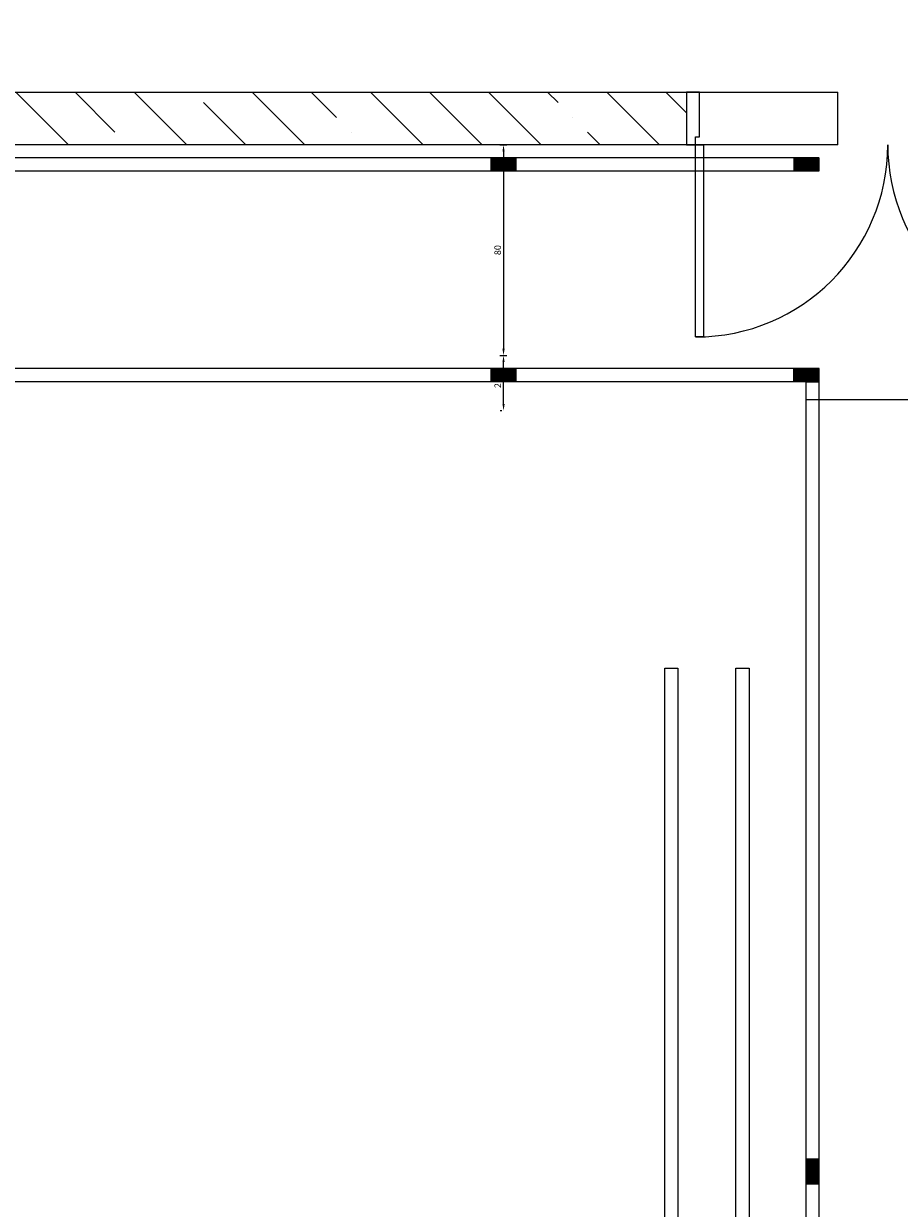
# Model space of a CAD drawing. Units: centimetres. Extents: x -180 to 4179, y -4 to 7310.
# Drawn here: x 3144 to 3477, y 5949 to 6399 of the extents above; entities that cross this region are included whole.
import ezdxf

# ---------------------------------------------------------------- set-up
doc = ezdxf.new("R2010")
doc.units = ezdxf.units.CM
doc.header["$PDMODE"] = 35
doc.linetypes.add('AUSGEZOGEN', pattern=[0.15, 0.05, 0.05, 0.05])
doc.linetypes.add('HIDDEN', pattern=[0.375, 0.25, -0.125])
for name, color, linetype in [('BETON', 7, 'Continuous'), ('DIVERS', 7, 'Continuous'), ('PORTE', 8, 'Continuous'), ('PORTEUSES', 1, 'Continuous'), ('PROJECTION', 2, 'HIDDEN'), ('SC-EQUIP', 3, 'Continuous'), ('SC-METAL', 6, 'Continuous')]:
    doc.layers.add(name, color=color, linetype=linetype)
doc.styles.get("Standard").update_dxf_attribs({"font": 'GARA.TTF'})
doc.dimstyles.new('ISO-25', dxfattribs={"dimtxt": 2.5, "dimasz": 2.5, "dimexe": 1.25, "dimexo": 0.625, "dimtad": 1, "dimtxsty": 'Standard', "dimcen": 2.5, "dimadec": 0, "dimazin": 0, "dimtfac": 1, "dimtmove": 0, "dimatfit": 3, "dimfxl": 1, "dimarcsym": 0})

# ---------------------------------------------------------------- blocks, each defined once
blk = doc.blocks.new('P140-20')
at = {"layer": 'PORTE', "color": 8, "linetype": 'AUSGEZOGEN'}
for points in [[(0, -5), (0, 0)], [(0, 0), (20, 0)], [(20, 0), (20, -3.5)], [(20, -3.5), (17, -3.5)], [(17, -3.5), (17, -5)], [(20, -3.5), (20, -6.5)], [(93, -3.5), (20, -3.5)], [(93, -6.5), (93, -3.5)], [(17, -5), (0, -5)], [(20, -6.5), (93, -6.5)], [(17, -148), (0, -148)], [(0, -148), (0, -153)], [(17, -149.5), (17, -148)], [(20, -149.5), (20, -146.5)], [(20, -146.5), (93, -146.5)], [(93, -146.5), (93, -149.5)], [(20, -149.5), (17, -149.5)], [(20, -153), (20, -149.5)], [(93, -149.5), (20, -149.5)], [(0, -153), (20, -153)]]:
    blk.add_lwpolyline(points, dxfattribs=at)
for centre, start, end in [((20, -3.5), 270, 0), ((20, -149.5), 0, 90)]:
    blk.add_arc(centre, 73, start, end, dxfattribs=at)
blk = doc.blocks.new('*D18')
at = {"layer": 'DEFPOINTS', "color": 0, "linetype": 'ByBlock', "transparency": 16777216}
for p in [(3324.2, 6272.74), (3326.2, 6272.74), (3326.2, 6251.74)]:
    blk.add_point(p, dxfattribs=at)
at = {"layer": 'DIVERS', "color": 0, "linetype": 'ByBlock', "lineweight": -2, "transparency": 16777216}
for p, q in [((3324.82, 6272.74), (3327.45, 6272.74)), ((3326.2, 6254.24), (3326.2, 6270.24)), ((3325.57, 6251.74), (3324.95, 6251.74))]:
    blk.add_line(p, q, dxfattribs=at)
at = {"layer": 'DIVERS', "color": 0, "linetype": 'ByBlock', "transparency": 16777216}
for points in [[(3325.78, 6270.24), (3326.61, 6270.24), (3326.2, 6272.74)], [(3325.78, 6254.24), (3326.61, 6254.24), (3326.2, 6251.74)]]:
    blk.add_solid(points, dxfattribs=at)
at = {"layer": 'DIVERS', "color": 0, "linetype": 'ByBlock', "transparency": 16777216, "insert": (3324.32, 6262.24), "char_height": 2.5, "attachment_point": 5, "rotation": 90}
blk.add_mtext('21', dxfattribs=at)
blk = doc.blocks.new('*D19')
at = {"layer": 'DEFPOINTS', "color": 0, "linetype": 'ByBlock', "transparency": 16777216}
for p in [(3324.2, 6352.74), (3324.2, 6272.74), (3326.2, 6272.74)]:
    blk.add_point(p, dxfattribs=at)
at = {"layer": 'DIVERS', "color": 0, "linetype": 'ByBlock', "lineweight": -2, "transparency": 16777216}
for p, q in [((3324.82, 6352.74), (3327.45, 6352.74)), ((3326.2, 6350.24), (3326.2, 6275.24)), ((3324.82, 6272.74), (3327.45, 6272.74))]:
    blk.add_line(p, q, dxfattribs=at)
at = {"layer": 'DIVERS', "color": 0, "linetype": 'ByBlock', "transparency": 16777216}
for points in [[(3325.78, 6350.24), (3326.61, 6350.24), (3326.2, 6352.74)], [(3325.78, 6275.24), (3326.61, 6275.24), (3326.2, 6272.74)]]:
    blk.add_solid(points, dxfattribs=at)
at = {"layer": 'DIVERS', "color": 0, "linetype": 'ByBlock', "transparency": 16777216, "insert": (3324.29, 6312.74), "char_height": 2.5, "attachment_point": 5, "rotation": 90}
blk.add_mtext('80', dxfattribs=at)

msp = doc.modelspace()

# ---------------------------------------------------------------- hatches: boundary and pattern name
at = {"layer": 'BETON', "linetype": 'ByBlock'}
h = msp.add_hatch(dxfattribs=at)
h.set_pattern_fill('ANSI35', color=0, scale=5, angle=270, style=0)
h.set_pattern_definition([(315, (-873.804, 7962.74), (22.45064, 22.45064), []), (315, (-873.804, 7940.29), (22.45064, 22.45064), [39.6875, -7.9375, 0, -7.9375])])
h.paths.add_polyline_path([(3316.196, 4745.739), (3336.196, 4745.739), (3336.196, 4775.739), (3163.502, 4775.739), (3175.747, 4745.739)])
h.paths.add_polyline_path([(3441.996, 4777.739), (3441.996, 4797.739), (3168.196, 4797.739), (3168.196, 4900.239), (3098.196, 4900.239), (3098.196, 4840.239), (3036.196, 4840.239), (3036.196, 4882.739), (2992.887, 4882.739), (3015.446, 4827.029), (3018.57, 4820.239), (3118.196, 4820.239), (3118.196, 4870.239), (3148.196, 4870.239), (3148.196, 4777.739)])
h.paths.add_polyline_path([(3168.196, 4992.739), (3168.196, 5002.739), (3441.996, 5002.739), (3441.996, 5022.739), (2936.196, 5022.739), (2948.344, 4992.739)])
h.paths.add_polyline_path([(3706.196, 5002.739), (3706.196, 4797.739), (3534.996, 4797.739), (3534.996, 4777.739), (3726.196, 4777.739), (3726.196, 5247.739), (3696.196, 5247.739), (3696.196, 6127.739), (3726.196, 6127.739), (3726.196, 6372.739), (3548.696, 6372.739), (3548.696, 6352.739), (3696.196, 6352.739), (3696.196, 6187.739), (3666.196, 6187.739), (3666.196, 5187.739), (3696.196, 5187.739), (3696.196, 5022.739), (3543.196, 5022.739), (3543.196, 5002.739)])
h.paths.add_polyline_path([(3395.696, 6352.739), (3395.696, 6372.739), (3076.196, 6372.739), (3076.196, 6382.739), (2916.396, 6382.739), (2916.396, 6352.739)])
h.paths.add_polyline_path([(3395.696, 6577.739), (3395.696, 6597.739), (2976.196, 6597.739), (2976.196, 7027.739), (3556.196, 7027.739), (3556.196, 6889.239), (3576.196, 6889.239), (3576.196, 7047.739), (2383.196, 7047.739), (2383.196, 7027.739), (2956.196, 7027.739), (2956.196, 6597.739), (2916.396, 6597.739), (2916.396, 6567.739), (3076.196, 6567.739), (3076.196, 6577.739)])
h.paths.add_polyline_path([(3726.196, 6577.739), (3726.196, 6597.739), (3576.196, 6597.739), (3576.196, 6736.239), (3556.196, 6736.239), (3556.196, 6597.739), (3548.696, 6597.739), (3548.696, 6577.739)])
h.paths.add_polyline_path([(3882.996, 6577.739), (3882.996, 6597.739), (3748.196, 6597.739), (3748.196, 6619.739), (3728.196, 6619.739), (3728.196, 6577.739)])
h.paths.add_polyline_path([(4176.196, 6577.739), (4176.196, 6635.239), (4156.196, 6635.239), (4156.196, 6597.739), (3975.996, 6597.739), (3975.996, 6577.739)])
h.paths.add_polyline_path([(4176.196, 6765.239), (4176.196, 6860.239), (4156.196, 6860.239), (4156.196, 6765.239)])
h.paths.add_polyline_path([(4156.196, 7027.739), (4156.196, 6990.239), (4176.196, 6990.239), (4176.196, 7047.739), (3578.196, 7047.739), (3578.196, 7027.739)])

# ---------------------------------------------------------------- linework, layer by layer
at = {"layer": 'BETON'}
for p, q in [((3076.196, 6372.739), (3453.196, 6372.739)), ((3453.196, 6352.739), (2916.396, 6352.739))]:
    msp.add_line(p, q, dxfattribs=at)
at = {"layer": 'BETON', "linetype": 'ByBlock'}
for p, q in [((3453.196, 6352.739), (3453.196, 6372.739)), ((3326.196, 6262.739), (3297.302, 6262.739)), ((3326.196, 6262.739), (3313.325, 6262.739)), ((3446.196, 6262.739), (3326.196, 6262.739))]:
    msp.add_line(p, q, dxfattribs=at)
at = {"layer": 'PORTEUSES', "linetype": 'ByBlock'}
msp.add_line((3441.196, 6255.988), (3565.129, 6255.988), dxfattribs=at)
at = {"layer": 'SC-EQUIP'}
for points in [[(3392.446, 5153.893), (3387.446, 5153.893), (3387.446, 6153.893), (3392.446, 6153.893)], [(3419.531, 5153.893), (3414.531, 5153.893), (3414.531, 6153.893), (3419.531, 6153.893)]]:
    msp.add_lwpolyline(points, close=True, dxfattribs=at)
at = {"layer": 'SC-METAL'}
for p, q in [((3446.196, 6347.739), (714.196, 6347.739)), ((3390.696, 6347.739), (931.196, 6347.739)), ((3446.196, 6342.739), (714.196, 6342.739)), ((3446.196, 6267.739), (816.161, 6267.739)), ((3446.196, 6267.739), (816.161, 6267.739)), ((3441.196, 5082.739), (3441.196, 6267.739)), ((3441.196, 5077.739), (3441.196, 6267.739)), ((3446.196, 5077.739), (3446.196, 6267.739)), ((3446.196, 6262.739), (816.161, 6262.739))]:
    msp.add_line(p, q, dxfattribs=at)
at = {"layer": 'SC-METAL', "color": 5, "const_width": 10}
for points in [[(3326.196, 6342.739), (3326.196, 6347.739)], [(3326.196, 6342.739), (3326.196, 6347.739)], [(3441.288, 6342.739), (3441.288, 6347.739)], [(3441.288, 6342.739), (3441.288, 6347.739)], [(3326.196, 6262.739), (3326.196, 6267.739)], [(3326.196, 6262.739), (3326.196, 6267.739)], [(3441.196, 6262.739), (3441.196, 6267.739)], [(3441.196, 6262.739), (3441.196, 6267.739)], [(3446.196, 5962.739), (3441.196, 5962.739)], [(3446.196, 5962.739), (3441.196, 5962.739)]]:
    msp.add_lwpolyline(points, dxfattribs=at)
at = {"layer": 'SC-METAL', "color": 5}
msp.add_lwpolyline([(3446.196, 6267.739), (3441.196, 6267.739), (3441.196, 6262.739), (3446.196, 6262.739)], close=True, dxfattribs=at)
msp.add_lwpolyline([(3446.196, 6267.739), (3441.196, 6267.739), (3441.196, 6262.739), (3446.196, 6262.739)], close=True, dxfattribs=at)

# ---------------------------------------------------------------- block references
at = {"layer": 'PROJECTION', "rotation": 270}
msp.add_blockref('P140-20', (3548.696, 6372.739), dxfattribs=at)

# ---------------------------------------------------------------- dimensions: what is measured, and where the dimension line sits
at = {"layer": 'DIVERS', "linetype": 'ByBlock'}
for p1, picture, middle in [((3324.196, 6352.739), '*D19', (3324.293, 6312.739)), ((3326.196, 6251.739), '*D18', (3324.321, 6262.239))]:
    dim = msp.add_linear_dim(base=(3326.196, 6272.739), p1=p1, p2=(3324.196, 6272.739), angle=270, dimstyle='ISO-25', dxfattribs=at)
    dim.commit()
    dim.dimension.update_dxf_attribs({"geometry": picture, "text_midpoint": middle})

doc.saveas('drawing.dxf')
